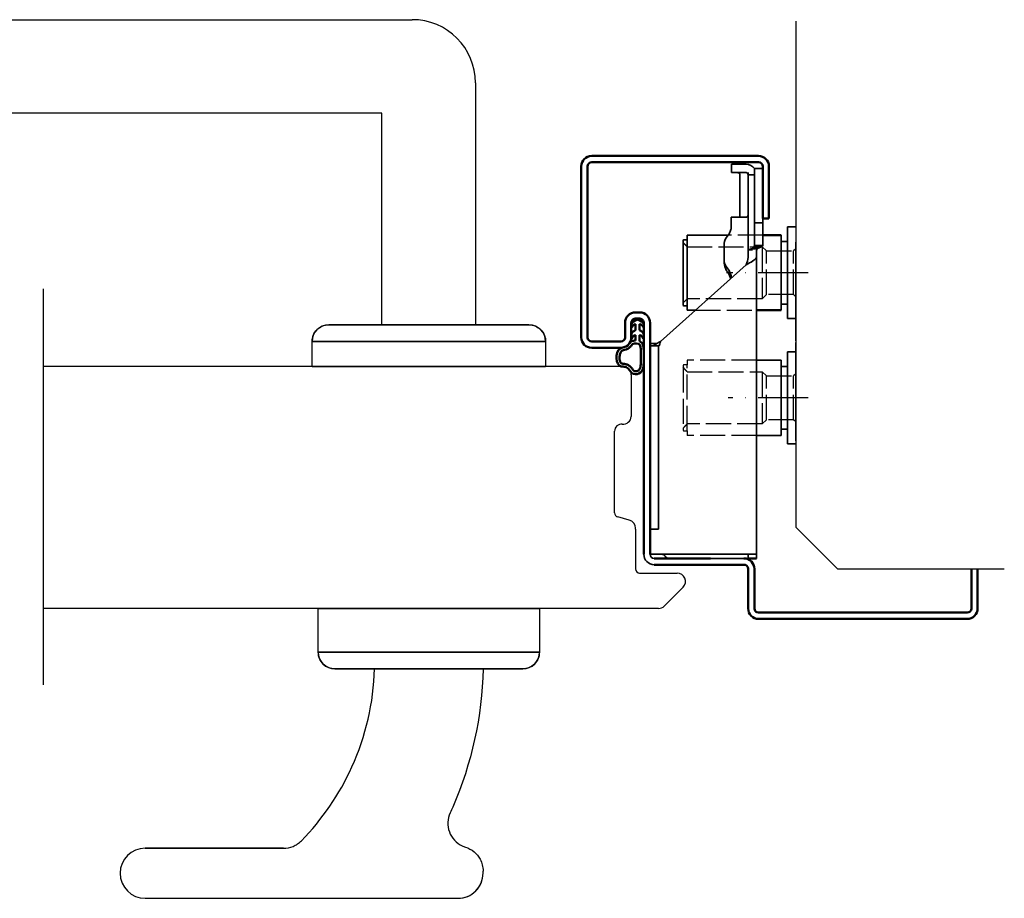
# Model space of a CAD drawing. Units: millimetres. Extents: x -279 to 1236, y 342 to 1254.
# Drawn here: x -43 to 193, y 544 to 755 of the extents above; entities that cross this region are included whole.
import ezdxf

# ---------------------------------------------------------------- set-up
doc = ezdxf.new("R2010")
doc.units = ezdxf.units.MM
doc.linetypes.add('ACAD_ISO10W100', pattern=[18, 12, -3, 0, -3])
doc.linetypes.add('AM_ISO02W050', pattern=[7.5, 6, -1.5])
for name, color, linetype in [('01', 7, 'Continuous'), ('DR1-C-025', 3, 'Continuous'), ('DR1-H-05', 7, 'Continuous')]:
    doc.layers.add(name, color=color, linetype=linetype)
for name, color, linetype, lineweight in [('AM_0', 7, 'Continuous', 50), ('AM_3', 3, 'AM_ISO02W050', 25), ('AM_7', 3, 'ACAD_ISO10W100', 25), ('Visible Edges', 7, 'Continuous', 35)]:
    doc.layers.add(name, color=color, linetype=linetype, lineweight=lineweight)

# ---------------------------------------------------------------- blocks, each defined once
blk = doc.blocks.new('Spårlist')
at = {"layer": 'AM_0'}
for p, q in [((-7.25, 6.69), (-8.19, 6.18)), ((-7.75, 5.29), (-7.75, 5.49)), ((-7.75, 4.09), (-7.75, 5.29)), ((-7.25, 6.69), (-6.31, 6.18)), ((-6.75, 5.29), (-6.75, 5.49)), ((-6.75, 4.09), (-6.75, 5.29)), ((-7.75, 4.09), (-8.02, 3.92)), ((-7.75, 1.42), (-7.75, 2.89)), ((-6.75, 4.09), (-6.48, 3.92)), ((-6.75, 1.58), (-6.75, 2.89))]:
    blk.add_line(p, q, dxfattribs=at)
at = {"layer": 'AM_0', "extrusion": (0, 0, -1)}
blk.add_ellipse((-6.87, -2.41), major_axis=(0, -4), ratio=0.884543, start_param=3.17541, end_param=3.442002, dxfattribs=at)
at = {"layer": 'AM_0'}
for points, start_tangent, end_tangent in [([(-8.19, 6.18), (-8.3, 6.1), (-8.52, 5.86), (-8.72, 5.48), (-8.75, 5.14), (-8.71, 4.77), (-8.4, 5.12), (-8.07, 5.41), (-7.92, 5.48), (-7.79, 5.5), (-7.75, 5.49)], (-0.87994, -0.475085), (0.848893, -0.528565)), ([(-6.31, 6.18), (-6.2, 6.1), (-5.98, 5.86), (-5.78, 5.48), (-5.75, 5.14), (-5.79, 4.77), (-6.1, 5.12), (-6.43, 5.41), (-6.58, 5.48), (-6.71, 5.5), (-6.75, 5.49)], (0.87994, -0.475085), (-0.848893, -0.528565)), ([(-8.02, 3.92), (-8.27, 3.74), (-8.59, 3.37), (-8.73, 2.87), (-8.65, 1.98), (-8.59, 2.08), (-8.45, 2.34), (-8.25, 2.6), (-8.06, 2.78), (-7.89, 2.87), (-7.75, 2.89)], (-0.840039, -0.542526), (0.996425, 0.084483)), ([(-6.48, 3.92), (-6.23, 3.74), (-5.91, 3.37), (-5.77, 2.87), (-5.85, 1.98), (-5.91, 2.08), (-6.05, 2.34), (-6.25, 2.6), (-6.44, 2.78), (-6.61, 2.87), (-6.75, 2.89)], (0.840039, -0.542526), (-0.996425, 0.084483))]:
    blk.add_spline(points, degree=3, dxfattribs=dict(at, start_tangent=start_tangent, end_tangent=end_tangent))
for points, knots in [([(-7.75, 1.42), (-7.83, 1.39), (-8.36, 1.15), (-8.75, -0.02), (-8.71, -0.97), (-8.72, -1.46)], [0, 0, 0, 0, 0.258785, 1.708995, 3.192585, 3.192585, 3.192585, 3.192585]), ([(-7.5, 0.77), (-7.54, 0.75), (-7.58, 0.74), (-7.62, 0.71), (-7.63, 0.71), (-7.65, 0.69), (-7.66, 0.68), (-7.71, 0.63), (-7.74, 0.59), (-7.83, 0.43), (-7.89, 0.26), (-7.96, -0.06), (-7.98, -0.21), (-8.01, -0.5), (-8.01, -0.65), (-8.02, -1.02), (-8.02, -1.23), (-8.02, -1.47)], [0, 0, 0, 0, 0.206318, 0.206318, 0.367425, 0.367425, 0.528532, 0.528532, 0.850746, 0.850746, 1.511213, 1.511213, 2.014752, 2.014752, 2.518291, 2.518291, 3.192585, 3.192585, 3.192585, 3.192585]), ([(-5.99, 0.71), (-5.99, 0.7), (-5.96, 0.67), (-5.89, 0.56), (-5.84, 0.48), (-5.72, 0.3), (-5.65, 0.22), (-5.52, 0.08), (-5.45, 0.01), (-5.24, -0.16), (-5.07, -0.33), (-4.78, -0.44), (-4.63, -0.51), (-4.25, -0.57), (-4.03, -0.64), (-3.7, -0.77), (-3.58, -0.83), (-3.44, -0.93), (-3.4, -0.97), (-3.31, -1.07), (-3.26, -1.13), (-3.1, -1.41), (-3.01, -1.7), (-2.91, -2.32), (-2.91, -2.65), (-2.99, -3.25), (-3.09, -3.52), (-3.24, -3.78), (-3.3, -3.84), (-3.38, -3.9), (-3.4, -3.92), (-3.44, -3.93), (-3.46, -3.94), (-3.5, -3.95), (-3.58, -3.96), (-3.72, -3.97), (-3.74, -3.97), (-3.77, -3.97)], [0.365892, 0.365892, 0.365892, 0.365892, 0.637922, 0.637922, 0.909951, 0.909951, 1.100479, 1.100479, 1.291006, 1.291006, 1.672061, 1.672061, 2.053117, 2.053117, 2.73079, 2.73079, 3.294254, 3.294254, 3.631546, 3.631546, 3.968838, 3.968838, 4.880468, 4.880468, 5.792099, 5.792099, 6.703729, 6.703729, 7.207224, 7.207224, 7.494303, 7.494303, 7.666515, 7.666515, 8.028162, 8.028162, 8.110726, 8.110726, 8.110726, 8.110726]), ([(-8.72, -1.46), (-8.72, -1.47), (-8.73, -2.02), (-8.7, -3.1), (-8.74, -6.38), (-5.74, -6.67), (-5.14, -4.79), (-3.74, -4.67), (-3.74, -4.67)], [4.193803, 4.193803, 4.193803, 4.193803, 4.235911, 5.836378, 7.505443, 8.2111, 8.836915, 9.122271, 9.122271, 9.122271, 9.122271]), ([(-8.02, -1.48), (-8.02, -1.57), (-8.02, -1.67), (-8.03, -1.95), (-8.03, -2.14), (-8.02, -2.54), (-8.02, -2.75), (-8.02, -3.12), (-8.02, -3.27), (-8.02, -3.76), (-8.02, -4.12), (-7.96, -4.68), (-7.91, -4.91), (-7.77, -5.24), (-7.7, -5.35), (-7.52, -5.54), (-7.42, -5.62), (-7.13, -5.74), (-6.97, -5.78), (-6.71, -5.8), (-6.6, -5.79), (-6.47, -5.75), (-6.44, -5.73), (-6.37, -5.69), (-6.34, -5.67), (-6.26, -5.58), (-6.21, -5.52), (-6.02, -5.27), (-5.88, -5.05), (-5.51, -4.65), (-5.32, -4.47), (-4.98, -4.28), (-4.87, -4.23), (-4.65, -4.14), (-4.54, -4.11), (-4.23, -4.03), (-4.04, -4), (-3.88, -3.98), (-3.85, -3.98), (-3.81, -3.97), (-3.8, -3.97), (-3.77, -3.97)], [4.193803, 4.193803, 4.193803, 4.193803, 4.491442, 4.491442, 5.054813, 5.054813, 5.529427, 5.529427, 5.816954, 5.816954, 6.392009, 6.392009, 6.834704, 6.834704, 7.179005, 7.179005, 7.523306, 7.523306, 7.800248, 7.800248, 8.028431, 8.028431, 8.143699, 8.143699, 8.263109, 8.263109, 8.382519, 8.382519, 8.607483, 8.607483, 8.772527, 8.772527, 8.83828, 8.83828, 8.904034, 8.904034, 9.041663, 9.041663, 9.094147, 9.094147, 9.122271, 9.122271, 9.122271, 9.122271])]:
    blk.add_open_spline(points, degree=3, knots=knots, dxfattribs=at)
blk.add_open_spline([(-7.5, 0.77), (-6.64, 1.01), (-6.16, 0.87), (-5.99, 0.71)], degree=3, dxfattribs=at)
blk.add_spline([(-5.82, 1.41), (-5.56, 1.26), (-4.91, 0.39), (-2.96, -0.42), (-3.3, -4.62), (-3.74, -4.67)], degree=3, dxfattribs=at)

msp = doc.modelspace()

# ---------------------------------------------------------------- linework, layer by layer
for p, q in [((-75.69, 754.55), (51.31, 754.55)), ((66.49, 739.37), (66.49, 681.37)), ((44.06, 732.12), (-75.69, 732.12)), ((44.06, 681.37), (44.06, 732.12)), ((79.31, 681.37), (31.31, 681.37)), ((44.14, 681.37), (66.56, 681.37)), ((27.31, 671.37), (83.31, 671.37)), ((28.81, 613.37), (81.81, 613.37)), ((32.81, 598.87), (77.81, 598.87)), ((68.31, 598.87), (42.31, 598.87)), ((68.31, 598.87), (42.31, 598.87)), ((20.47, 555.87), (8.31, 555.87))]:
    msp.add_line(p, q)
for points in [[(83.31, 677.37), (27.31, 677.37, -0.414214), (31.31, 681.37), (79.31, 681.37), (31.31, 681.37), (79.31, 681.37, -0.414214)], [(32.81, 598.87, -0.414214), (28.81, 602.87), (81.81, 602.87, -0.414214), (77.81, 598.87), (32.81, 598.87), (77.81, 598.87)]]:
    msp.add_lwpolyline(points, format="xyb", close=True)
for points in [[(27.31, 671.37), (27.31, 677.37), (83.31, 677.37)], [(27.31, 671.37), (27.31, 677.37), (83.31, 677.37)], [(83.31, 677.37), (83.31, 671.37)], [(83.31, 677.37), (83.31, 671.37)], [(81.81, 602.87), (28.81, 602.87), (28.81, 613.37)], [(81.81, 613.37), (81.81, 602.87), (28.81, 602.87), (28.81, 613.37)], [(81.81, 613.37), (81.81, 602.87)]]:
    msp.add_lwpolyline(points)
msp.add_lwpolyline([(-12.69, 555.87), (20.47, 555.87), (-12.69, 555.87, 1), (-12.69, 543.87), (62.31, 543.87, 0.414214), (68.31, 549.87), (68.31, 550.41)], format="xyb")
msp.add_lwpolyline([(-12.69, 555.87), (20.47, 555.87), (-12.69, 555.87, 1), (-12.69, 543.87), (62.31, 543.87, 0.414214), (68.31, 549.87), (68.31, 550.41)], format="xyb")
for centre, radius, start, end in [((51.31, 739.37), 15.18, 0, 90), ((31.31, 677.37), 4, 90, 180), ((79.31, 677.37), 4, 0, 90), ((32.81, 602.87), 4, 180, 270), ((77.81, 602.87), 4, 270, 0), ((62.31, 549.87), 6, 270, 0)]:
    msp.add_arc(centre, radius, start, end)
for points, knots in [([(24.76, 557.67), (29.79, 562.81), (33.89, 568.8), (40.21, 582.76), (42.06, 590.75), (42.31, 598.87)], [0.247077, 0.247077, 0.247077, 0.247077, 2.407704, 2.407704, 4.844976, 4.844976, 4.844976, 4.844976]), ([(24.76, 557.67), (29.79, 562.81), (33.89, 568.8), (40.21, 582.76), (42.06, 590.75), (42.31, 598.87)], [0.247077, 0.247077, 0.247077, 0.247077, 2.407704, 2.407704, 4.844976, 4.844976, 4.844976, 4.844976]), ([(68.31, 598.87), (68.07, 587.46), (65.59, 576.21), (60.83, 565.29), (60.62, 564.82), (60.41, 564.36)], [0, 0, 0, 0, 3.423038, 3.423038, 3.57536, 3.57536, 3.57536, 3.57536]), ([(68.31, 598.87), (68.07, 587.46), (65.59, 576.21), (60.83, 565.29), (60.62, 564.82), (60.41, 564.36)], [0, 0, 0, 0, 3.423038, 3.423038, 3.57536, 3.57536, 3.57536, 3.57536]), ([(60.41, 564.36), (60.08, 563.65), (59.9, 562.88), (59.84, 561.32), (59.96, 560.54), (60.5, 559.08), (60.91, 558.4), (61.96, 557.25), (62.6, 556.78), (63.56, 556.32), (63.82, 556.22), (64.09, 556.14)], [0, 0, 0, 0, 0.234387, 0.234387, 0.468773, 0.468773, 0.70316, 0.70316, 0.937547, 0.937547, 1.022302, 1.022302, 1.022302, 1.022302]), ([(60.41, 564.36), (60.08, 563.65), (59.9, 562.88), (59.84, 561.32), (59.96, 560.54), (60.5, 559.08), (60.91, 558.4), (61.96, 557.25), (62.6, 556.78), (63.56, 556.32), (63.82, 556.22), (64.09, 556.14)], [0, 0, 0, 0, 0.234387, 0.234387, 0.468773, 0.468773, 0.70316, 0.70316, 0.937547, 0.937547, 1.022302, 1.022302, 1.022302, 1.022302]), ([(20.47, 555.87), (21.26, 555.87), (22.03, 556.02), (23.13, 556.47), (23.49, 556.67), (24.16, 557.12), (24.48, 557.38), (24.76, 557.67)], [0, 0, 0, 0, 0.2343867, 0.2343867, 0.3565526, 0.3565526, 0.4787186, 0.4787186, 0.4787186, 0.4787186]), ([(20.47, 555.87), (21.26, 555.87), (22.03, 556.02), (23.13, 556.47), (23.49, 556.67), (24.16, 557.12), (24.48, 557.38), (24.76, 557.67)], [0, 0, 0, 0, 0.2343867, 0.2343867, 0.3565526, 0.3565526, 0.4787186, 0.4787186, 0.4787186, 0.4787186]), ([(64.09, 556.14), (64.84, 555.91), (65.53, 555.53), (66.74, 554.54), (67.24, 553.93), (67.84, 552.8), (68.01, 552.34), (68.25, 551.39), (68.31, 550.9), (68.31, 550.41)], [0, 0, 0, 0, 0.2343867, 0.2343867, 0.4687734, 0.4687734, 0.6163667, 0.6163667, 0.7639599, 0.7639599, 0.7639599, 0.7639599]), ([(64.09, 556.14), (64.84, 555.91), (65.53, 555.53), (66.74, 554.54), (67.24, 553.93), (67.84, 552.8), (68.01, 552.34), (68.25, 551.39), (68.31, 550.9), (68.31, 550.41)], [0, 0, 0, 0, 0.2343867, 0.2343867, 0.4687734, 0.4687734, 0.6163667, 0.6163667, 0.7639599, 0.7639599, 0.7639599, 0.7639599])]:
    msp.add_open_spline(points, degree=3, knots=knots)
at = {"layer": '01', "flags": 128}
for points in [[(104.84, 682.87), (104.77, 682.87), (104.71, 682.86), (104.64, 682.85), (104.58, 682.83), (104.52, 682.81), (104.45, 682.79), (104.39, 682.76), (104.34, 682.73), (104.28, 682.7), (104.23, 682.66), (104.18, 682.62), (104.13, 682.57), (104.08, 682.52), (104.04, 682.47), (104.01, 682.42), (103.97, 682.36), (103.94, 682.31), (103.91, 682.25), (103.89, 682.19), (103.87, 682.12), (103.86, 682.06), (103.85, 682), (103.84, 681.93), (103.84, 681.87)], [(104.84, 682.87), (104.77, 682.87), (104.71, 682.86), (104.64, 682.85), (104.58, 682.83), (104.52, 682.81), (104.45, 682.79), (104.39, 682.76), (104.34, 682.73), (104.28, 682.7), (104.23, 682.66), (104.18, 682.62), (104.13, 682.57), (104.08, 682.52), (104.04, 682.47), (104.01, 682.42), (103.97, 682.36), (103.94, 682.31), (103.91, 682.25), (103.89, 682.19), (103.87, 682.12), (103.86, 682.06), (103.85, 682), (103.84, 681.93), (103.84, 681.87)], [(106.84, 681.87), (106.84, 681.93), (106.83, 682), (106.82, 682.06), (106.81, 682.12), (106.79, 682.19), (106.77, 682.25), (106.74, 682.31), (106.71, 682.36), (106.68, 682.42), (106.64, 682.47), (106.6, 682.52), (106.55, 682.57), (106.51, 682.62), (106.46, 682.66), (106.4, 682.7), (106.35, 682.73), (106.29, 682.76), (106.23, 682.79), (106.17, 682.81), (106.1, 682.83), (106.04, 682.85), (105.97, 682.86), (105.91, 682.87), (105.84, 682.87)], [(106.84, 681.87), (106.84, 681.93), (106.83, 682), (106.82, 682.06), (106.81, 682.12), (106.79, 682.19), (106.77, 682.25), (106.74, 682.31), (106.71, 682.36), (106.68, 682.42), (106.64, 682.47), (106.6, 682.52), (106.55, 682.57), (106.51, 682.62), (106.46, 682.66), (106.4, 682.7), (106.35, 682.73), (106.29, 682.76), (106.23, 682.79), (106.17, 682.81), (106.1, 682.83), (106.04, 682.85), (105.97, 682.86), (105.91, 682.87), (105.84, 682.87)]]:
    msp.add_lwpolyline(points, dxfattribs=at)
at = {"layer": 'AM_0'}
for p, q in [((134.34, 721.87), (94.34, 721.87)), ((94.34, 720.37), (134.34, 720.37)), ((91.84, 719.37), (91.84, 678.37)), ((93.34, 678.37), (93.34, 719.37)), ((135.34, 719.37), (135.34, 706.87)), ((136.84, 706.87), (136.84, 719.37)), ((135.34, 706.87), (136.84, 706.87)), ((139.74, 702.87), (135.34, 702.87)), ((133.84, 684.87), (139.74, 684.87)), ((105.84, 684.37), (104.84, 684.37)), ((104.84, 682.87), (105.84, 682.87)), ((102.34, 681.87), (102.34, 678.37)), ((103.84, 678.37), (103.84, 681.93)), ((106.84, 681.87), (106.84, 626.37)), ((108.34, 626.37), (108.34, 681.87)), ((101.34, 677.37), (94.34, 677.37)), ((94.34, 675.87), (101.34, 675.87)), ((122.85, 625.37), (109.34, 625.37)), ((109.34, 623.87), (130.84, 623.87)), ((131.84, 625.37), (133.84, 625.37)), ((131.84, 622.87), (131.84, 613.37)), ((133.34, 613.37), (133.34, 622.87)), ((185.34, 622.87), (185.34, 613.37)), ((186.84, 613.37), (186.84, 622.87)), ((186.84, 613.37), (186.84, 622.87)), ((184.34, 612.37), (134.34, 612.37)), ((134.34, 610.87), (184.34, 610.87))]:
    msp.add_line(p, q, dxfattribs=at)
at = {"layer": 'AM_0', "flags": 128}
for points in [[(104.84, 682.87), (104.77, 682.87), (104.71, 682.86), (104.64, 682.85), (104.58, 682.83), (104.52, 682.81), (104.45, 682.79), (104.39, 682.76), (104.34, 682.73), (104.28, 682.7), (104.23, 682.66), (104.18, 682.62), (104.13, 682.57), (104.08, 682.52), (104.04, 682.47), (104.01, 682.42), (103.97, 682.36), (103.94, 682.31), (103.91, 682.25), (103.89, 682.19), (103.87, 682.12), (103.86, 682.06), (103.85, 682), (103.84, 681.93), (103.84, 681.87)], [(106.84, 681.87), (106.84, 681.93), (106.83, 682), (106.82, 682.06), (106.81, 682.12), (106.79, 682.19), (106.77, 682.25), (106.74, 682.31), (106.71, 682.36), (106.68, 682.42), (106.64, 682.47), (106.6, 682.52), (106.55, 682.57), (106.51, 682.62), (106.46, 682.66), (106.4, 682.7), (106.35, 682.73), (106.29, 682.76), (106.23, 682.79), (106.17, 682.81), (106.1, 682.83), (106.04, 682.85), (105.97, 682.86), (105.91, 682.87), (105.84, 682.87)]]:
    msp.add_lwpolyline(points, dxfattribs=at)
at = {"layer": 'AM_0'}
for centre, radius, start, end in [((94.34, 719.37), 2.5, 90, 180), ((94.34, 719.37), 1, 90, 180), ((134.34, 719.37), 2.5, 0, 90), ((134.34, 719.37), 1, 0, 90), ((104.84, 681.87), 2.5, 90, 180), ((105.84, 681.87), 2.5, 0, 90), ((94.34, 678.37), 2.5, 180, 270), ((94.34, 678.37), 1, 180, 270), ((101.34, 678.37), 1, 270, 0), ((101.34, 678.37), 2.5, 270, 0), ((130.84, 622.87), 2.5, 0, 90), ((130.84, 622.87), 1, 0, 90), ((134.34, 613.37), 2.5, 180, 270), ((134.34, 613.37), 1, 180, 270), ((184.34, 613.37), 1, 270, 0), ((184.34, 613.37), 2.5, 270, 0)]:
    msp.add_arc(centre, radius, start, end, dxfattribs=at)
at = {"layer": 'AM_3'}
for p, q in [((135.34, 702.87), (127.05, 702.87)), ((117.24, 700.12), (135.24, 700.12)), ((135.24, 700.12), (136.24, 699.12)), ((135.24, 700.12), (135.24, 687.62)), ((136.24, 699.12), (142.74, 699.12)), ((136.24, 688.62), (136.24, 699.12)), ((143.24, 699.62), (142.74, 699.12)), ((142.74, 688.62), (142.74, 699.12)), ((135.24, 687.62), (117.24, 687.62)), ((136.24, 688.62), (135.24, 687.62)), ((142.74, 688.62), (136.24, 688.62)), ((143.24, 688.12), (142.74, 688.62)), ((119.2, 684.87), (133.84, 684.87)), ((117.24, 672.87), (117.24, 671.77)), ((133.84, 672.87), (117.24, 672.87)), ((116.24, 671.57), (116.24, 671.12)), ((116.24, 671.12), (116.24, 656.62)), ((117.24, 671.77), (116.44, 671.77)), ((117.24, 655.97), (117.24, 671.77)), ((117.24, 670.12), (135.24, 670.12)), ((135.24, 670.12), (136.24, 669.12)), ((135.24, 670.12), (135.24, 657.62)), ((136.24, 669.12), (142.74, 669.12)), ((136.24, 658.62), (136.24, 669.12)), ((143.24, 669.62), (142.74, 669.12)), ((142.74, 658.62), (142.74, 669.12)), ((136.24, 658.62), (135.24, 657.62)), ((142.74, 658.62), (136.24, 658.62)), ((143.24, 658.12), (142.74, 658.62)), ((116.24, 656.62), (116.24, 656.17)), ((135.24, 657.62), (117.24, 657.62)), ((116.44, 655.97), (117.24, 655.97)), ((117.24, 655.97), (117.24, 654.87)), ((133.84, 654.87), (117.24, 654.87))]:
    msp.add_line(p, q, dxfattribs=at)
for centre, start, end in [((116.44, 671.57), 90, 180), ((116.44, 656.17), 180, 270)]:
    msp.add_arc(centre, 0.2, start, end, dxfattribs=at)
for points, weights in [([(117.24, 700.12), (117.03, 700.31), (116.58, 700.78)], [1, 1.01236723002, 1.00625844096]), ([(116.58, 686.96), (117.03, 687.42), (117.24, 687.62)], [1.00625844096, 1.01236723001, 1]), ([(117.24, 670.12), (117.03, 670.31), (116.58, 670.78)], [1, 1.01236723002, 1.00625844096]), ([(116.58, 656.96), (117.03, 657.42), (117.24, 657.62)], [1.00625844096, 1.01236723001, 1])]:
    msp.add_rational_spline(points, weights, degree=2, dxfattribs=at)
at = {"layer": 'AM_7'}
for p, q in [((146.24, 693.87), (126.66, 693.87)), ((146.24, 663.87), (127.03, 663.87))]:
    msp.add_line(p, q, dxfattribs=at)
at = {"layer": 'DR1-C-025'}
msp.add_line((-37.16, 690.05), (-37.16, 595.06), dxfattribs=at)
at = {"layer": 'DR1-H-05'}
for p, q in [((143.24, 754.2), (143.24, 632.87)), ((101.84, 671.37), (-37.16, 671.37)), ((30.31, 671.37), (80.31, 671.37)), ((103.84, 669.37), (103.84, 659.37)), ((99.84, 636.28), (99.84, 655.88)), ((99.84, 636.28), (99.84, 636.37)), ((103.35, 634.57), (100.58, 635.31)), ((104.84, 632.37), (104.84, 632.63)), ((153.24, 622.87), (143.24, 632.87)), ((104.84, 632.37), (104.84, 622.87)), ((105.84, 621.87), (114.84, 621.87)), ((153.24, 622.87), (193.24, 622.87)), ((116.25, 618.46), (111.75, 613.96)), ((110.34, 613.37), (-37.16, 613.37))]:
    msp.add_line(p, q, dxfattribs=at)
for centre, radius, start, end in [((101.84, 669.37), 2, 0, 90), ((101.84, 659.58), 2.01, 265.3632, 353.9744), ((101.54, 655.88), 1.7, 85.3632, 180), ((100.84, 636.28), 1, 180, 255), ((102.84, 632.63), 2, 0, 75), ((105.84, 622.87), 1, 180, 270), ((114.84, 619.87), 2, 315, 90), ((110.34, 615.37), 2, 270, 315)]:
    msp.add_arc(centre, radius, start, end, dxfattribs=at)
at = {"layer": 'Visible Edges'}
for p, q in [((127.84, 719.87), (127.84, 717.87)), ((129.55, 719.87), (127.84, 719.87)), ((129.55, 719.87), (130.26, 719.87)), ((131.34, 719.87), (130.26, 719.87)), ((127.84, 717.87), (129.55, 717.87)), ((130.26, 717.87), (129.55, 717.87)), ((130.26, 717.87), (131.34, 717.87)), ((131.84, 717.87), (131.84, 717.78)), ((131.84, 698.5), (131.84, 717.78)), ((133.34, 716.87), (133.34, 718.87)), ((135.34, 718.87), (133.34, 718.87)), ((129.84, 716.84), (129.84, 717.41)), ((129.84, 716.84), (129.84, 707.17)), ((132.73, 717.37), (131.89, 717.37)), ((132.73, 717.37), (133.16, 717.37)), ((133.16, 717.37), (133.28, 717.37)), ((133.34, 716.87), (133.34, 709.87)), ((133.34, 705.87), (133.34, 709.87)), ((127.79, 704.87), (127.79, 707.17)), ((131.34, 707.17), (127.79, 707.17)), ((133.34, 705.87), (133.34, 705.55)), ((133.34, 705.87), (135.34, 705.87)), ((135.34, 706.87), (135.34, 705.87)), ((135.34, 705.55), (135.34, 705.87)), ((133.34, 700.38), (133.34, 705.55)), ((135.34, 705.55), (135.34, 700.38)), ((143.24, 704.87), (141.24, 704.87)), ((141.24, 704.87), (141.24, 686.37)), ((116.24, 701.57), (116.24, 701.12)), ((116.24, 701.12), (116.58, 700.78)), ((116.24, 701.12), (116.24, 686.62)), ((117.24, 701.77), (116.44, 701.77)), ((127.05, 702.87), (117.24, 702.87)), ((117.24, 702.87), (117.24, 701.77)), ((117.24, 701.77), (117.24, 684.87)), ((127.26, 703.18), (126.61, 702.21)), ((139.74, 701.37), (139.74, 702.87)), ((141.24, 701.37), (139.74, 701.37)), ((139.74, 684.87), (139.74, 701.37)), ((143.24, 701.16), (143.24, 701.17)), ((143.24, 701.16), (143.24, 699.3)), ((126.07, 700.48), (126.07, 697.1)), ((132.05, 699.37), (132.08, 699.37)), ((132.21, 699.37), (132.08, 699.37)), ((132.88, 699.37), (132.21, 699.37)), ((132.73, 699.63), (133.16, 699.87)), ((133.45, 699.63), (132.73, 699.63)), ((133.73, 699.87), (133.16, 699.87)), ((134.22, 700.38), (133.34, 700.38)), ((133.83, 699.63), (133.45, 699.63)), ((134.45, 699.87), (133.73, 699.87)), ((133.84, 698.38), (133.84, 698.62)), ((134.45, 699.87), (134.07, 699.65)), ((135.34, 700.38), (134.22, 700.38)), ((143.24, 698.66), (143.24, 699.3)), ((143.24, 698.66), (143.24, 687.86)), ((126.07, 697.1), (126.07, 696.57)), ((131.84, 698.5), (131.84, 698.37)), ((131.84, 697.98), (131.84, 698.37)), ((133.84, 653.37), (133.84, 698.38)), ((131.34, 695.8), (110.84, 677.35)), ((126.61, 695.36), (127.26, 694.39)), ((127.26, 693.39), (127.19, 693.49)), ((127.79, 692.61), (127.79, 692.62)), ((116.58, 686.96), (116.24, 686.62)), ((143.24, 686.88), (143.24, 687.86)), ((143.24, 686.88), (143.24, 677.94)), ((116.24, 686.62), (116.24, 686.17)), ((116.44, 685.97), (117.24, 685.97)), ((117.24, 684.87), (119.2, 684.87)), ((139.74, 686.37), (141.24, 686.37)), ((141.24, 686.37), (141.24, 682.87)), ((141.24, 682.87), (143.24, 682.87)), ((143.24, 677.57), (143.24, 677.94)), ((109.91, 676.87), (108.34, 676.87)), ((110.34, 676.37), (108.34, 676.37)), ((110.34, 676.37), (110.34, 675.2)), ((110.49, 676.37), (110.34, 676.37)), ((110.34, 671.54), (110.34, 675.2)), ((143.24, 677.16), (143.24, 677.17)), ((143.24, 677.16), (143.24, 675.3)), ((143.24, 674.66), (143.24, 675.3)), ((139.74, 672.87), (133.84, 672.87)), ((139.74, 671.37), (139.74, 672.87)), ((143.24, 674.87), (141.24, 674.87)), ((141.24, 674.87), (141.24, 671.37)), ((143.24, 674.66), (143.24, 663.86)), ((110.34, 671.54), (110.34, 668.71)), ((116.24, 671.12), (116.58, 670.78)), ((141.24, 671.37), (139.74, 671.37)), ((139.74, 654.87), (139.74, 671.37)), ((141.24, 671.37), (141.24, 652.87)), ((110.34, 668.71), (110.34, 658.37)), ((143.24, 662.88), (143.24, 663.86)), ((143.24, 662.88), (143.24, 653.94)), ((110.34, 658.37), (110.34, 654.37)), ((116.58, 656.96), (116.24, 656.62)), ((139.74, 656.37), (141.24, 656.37)), ((110.34, 653.37), (110.34, 654.37)), ((133.84, 654.87), (139.74, 654.87)), ((143.24, 653.57), (143.24, 653.94)), ((110.34, 653.37), (110.34, 641.08)), ((133.84, 653.37), (133.84, 638.37)), ((141.24, 652.87), (143.24, 652.87)), ((110.34, 641.08), (110.34, 637.64)), ((110.34, 637.64), (110.34, 637.29)), ((110.34, 637.29), (110.34, 635.58)), ((133.84, 626.37), (133.84, 638.37)), ((110.34, 635.58), (110.34, 634.94)), ((110.34, 634.94), (110.34, 634.75)), ((110.34, 634.75), (110.34, 634.37)), ((110.34, 634.37), (110.34, 633.77)), ((110.34, 632.37), (110.34, 633.77)), ((108.34, 632.37), (110.34, 632.37)), ((133.84, 631.37), (133.84, 629.37)), ((110.84, 626.37), (108.34, 626.37)), ((110.84, 626.37), (131.34, 626.37)), ((133.84, 626.37), (131.34, 626.37)), ((131.84, 626.37), (131.84, 625.37)), ((133.84, 625.87), (133.84, 626.37)), ((133.84, 625.87), (133.84, 625.37)), ((130.84, 625.37), (115.85, 625.37))]:
    msp.add_line(p, q, dxfattribs=at)
for centre, radius, start, end in [((131.34, 717.37), 2.5, 36.8699, 90), ((131.34, 717.37), 0.5, 0, 90), ((131.34, 707.67), 0.5, 270, 0), ((116.44, 701.57), 0.2, 90, 180), ((116.44, 686.17), 0.2, 180, 270), ((109.34, 626.37), 2.5, 180, 270), ((109.34, 626.37), 2.5, 180, 270), ((109.34, 626.37), 1, 180, 270), ((111.11, 625.37), 1, 30, 90), ((112.84, 626.37), 1, 210, 270)]:
    msp.add_arc(centre, radius, start, end, dxfattribs=at)
for centre, major_axis, ratio, start_param, end_param in [((123.79, 704.91), (4, 0), 0.866025, 5.759587, 6.011922), ((130.07, 700.48), (-4, 0), 0.866025, 5.759587, 6.283185), ((130.07, 697.1), (-4, 0), 0.866025, 0, 0.523599), ((124.33, 693.87), (-4.78, 8.93), 0.227735, 4.634741, 4.660202), ((124.33, 693.87), (-4.94, 9.23), 0.227735, 4.555683, 4.613638), ((123.79, 692.66), (4, 0), 0.866025, 0.271264, 0.523599), ((123.79, 691.66), (4, 0), 0.866025, 0.271264, 0.523599)]:
    msp.add_ellipse(centre, major_axis=major_axis, ratio=ratio, start_param=start_param, end_param=end_param, dxfattribs=at)
for points, knots in [([(129.84, 717.41), (129.84, 717.46), (129.84, 717.5), (129.8, 717.67), (129.73, 717.75), (129.52, 717.85), (129.38, 717.87), (129.2, 717.87)], [2.2277283, 2.2277283, 2.2277283, 2.2277283, 2.2560366, 2.2560366, 2.3446172, 2.3446172, 2.4249428, 2.4249428, 2.4249428, 2.4249428]), ([(131.84, 717.78), (131.84, 717.74), (131.84, 717.71), (131.84, 717.62), (131.84, 717.56), (131.85, 717.47), (131.85, 717.43), (131.87, 717.38), (131.88, 717.37), (131.89, 717.37)], [0.00883665, 0.00883665, 0.00883665, 0.00883665, 0.01884051, 0.01884051, 0.03768102, 0.03768102, 0.05666814, 0.05666814, 0.07565526, 0.07565526, 0.07565526, 0.07565526]), ([(133.28, 717.37), (133.29, 717.37), (133.3, 717.37), (133.33, 717.37), (133.34, 717.38), (133.34, 717.4)], [0.20889394, 0.20889394, 0.20889394, 0.20889394, 0.21449296, 0.21449296, 0.23336043, 0.23336043, 0.23336043, 0.23336043]), ([(132.05, 699.37), (131.99, 699.37), (131.95, 699.35), (131.89, 699.25), (131.87, 699.17), (131.85, 698.99), (131.84, 698.88), (131.84, 698.67), (131.84, 698.58), (131.84, 698.5)], [0.1710463, 0.1710463, 0.1710463, 0.1710463, 0.210056, 0.210056, 0.2490656, 0.2490656, 0.2867797, 0.2867797, 0.3119263, 0.3119263, 0.3119263, 0.3119263]), ([(133.83, 699.63), (133.86, 699.63), (133.9, 699.63), (133.98, 699.64), (134.02, 699.65), (134.07, 699.65)], [0, 0, 0, 0, 0.01490396, 0.01490396, 0.02443062, 0.02443062, 0.02443062, 0.02443062]), ([(133.84, 698.76), (133.84, 698.84), (133.84, 698.92), (133.85, 699.13), (133.86, 699.24), (133.91, 699.4), (133.93, 699.45), (133.98, 699.53), (134, 699.56), (134.02, 699.59)], [0.0138924, 0.0138924, 0.0138924, 0.0138924, 0.0407602, 0.0407602, 0.0858453, 0.0858453, 0.106218, 0.106218, 0.120486, 0.120486, 0.120486, 0.120486]), ([(126.07, 696.57), (126.07, 696.05), (126.19, 695.48), (126.46, 694.79), (126.53, 694.64), (126.61, 694.49)], [0.6059705, 0.6059705, 0.6059705, 0.6059705, 0.7703345, 0.7703345, 0.8176801, 0.8176801, 0.8176801, 0.8176801]), ([(131.84, 697.98), (131.84, 697.89), (131.84, 697.81), (131.84, 697.66), (131.84, 697.6), (131.83, 697.54)], [0, 0, 0, 0, 0.02602501, 0.02602501, 0.04530897, 0.04530897, 0.04530897, 0.04530897]), ([(133.78, 697.47), (133.8, 697.53), (133.82, 697.6), (133.84, 697.79), (133.84, 697.89), (133.84, 698.13), (133.84, 698.26), (133.84, 698.38)], [0, 0, 0, 0, 0.0375528, 0.0375528, 0.0755501, 0.0755501, 0.1140465, 0.1140465, 0.1140465, 0.1140465])]:
    msp.add_open_spline(points, degree=3, knots=knots, dxfattribs=at)
for points in [[(127.65, 703.98), (127.75, 704.29), (127.79, 704.59), (127.79, 704.87)], [(132.08, 699.37), (132.23, 699.46), (132.46, 699.54), (132.73, 699.63)], [(133.16, 699.87), (133.27, 700.04), (133.34, 700.21), (133.34, 700.38)], [(133.84, 698.62), (133.84, 698.67), (133.84, 698.71), (133.84, 698.76)], [(134.02, 699.59), (134.04, 699.61), (134.05, 699.63), (134.07, 699.65)], [(135.34, 700.38), (135.34, 700.21), (135.01, 700.04), (134.45, 699.87)], [(131.34, 695.8), (131.57, 696.38), (131.79, 696.96), (131.83, 697.54)], [(133.78, 697.47), (133.53, 696.92), (132.46, 696.36), (131.34, 695.8)], [(126.73, 694.26), (126.79, 694.2), (126.85, 694.14), (126.91, 694.08)], [(127.18, 693.54), (127.18, 693.52), (127.19, 693.51), (127.19, 693.49)], [(127.79, 692.62), (127.79, 692.95), (127.75, 693.28), (127.65, 693.59)], [(127.65, 692.59), (127.66, 692.56), (127.67, 692.53), (127.67, 692.5)], [(109.07, 676.37), (109.54, 676.69), (110.19, 677.02), (110.84, 677.35)], [(110.84, 677.35), (110.71, 677.02), (110.58, 676.69), (110.49, 676.37)]]:
    msp.add_open_spline(points, degree=3, dxfattribs=at)
for points, weights in [([(116.58, 700.78), (116.58, 700.78), (116.58, 700.78)], [1.00542618073, 1.00542618073, 1.00533738681]), ([(116.58, 686.96), (116.58, 686.96), (116.58, 686.96)], [1.00533738681, 1.00542618073, 1.00542618073]), ([(116.58, 670.78), (116.58, 670.78), (116.58, 670.78)], [1.00542618073, 1.00542618073, 1.00533738681]), ([(116.58, 656.96), (116.58, 656.96), (116.58, 656.96)], [1.00533738681, 1.00542618073, 1.00542618073])]:
    msp.add_rational_spline(points, weights, degree=2, dxfattribs=at)

# ---------------------------------------------------------------- block references
at = {"layer": 'AM_0', "xscale": -1}
msp.add_blockref('Spårlist', (98.09, 676.03), dxfattribs=at)

doc.saveas('drawing.dxf')
